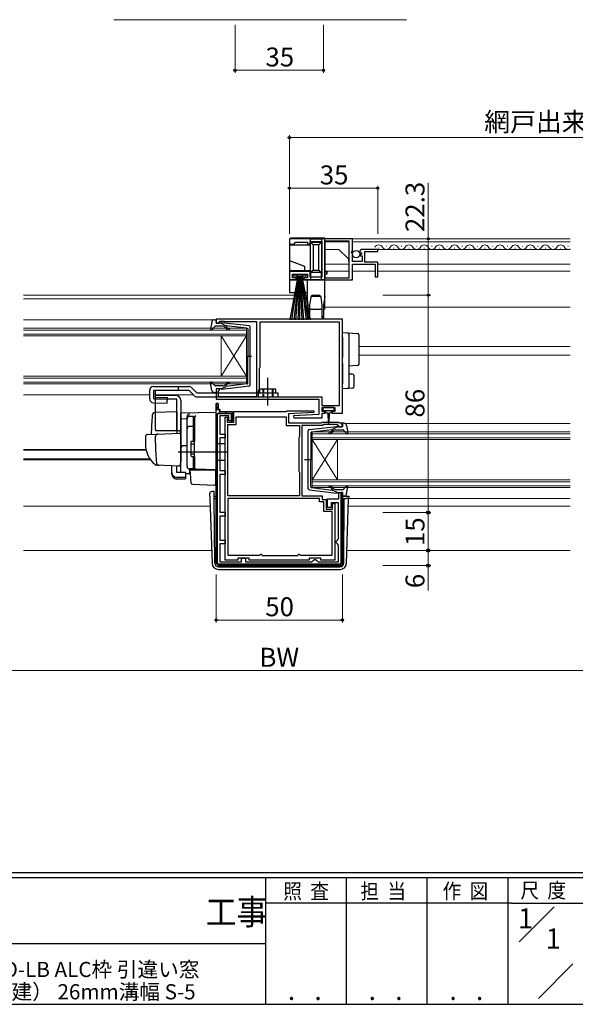
# Model space of a CAD drawing. Extents: x 0 to 1133, y 0 to 806.
# Drawn here: x 643 to 863, y 0 to 389 of the extents above; entities that cross this region are included whole.
import ezdxf
from ezdxf.enums import TextEntityAlignment as Align

# ---------------------------------------------------------------- set-up
doc = ezdxf.new("R2010")
doc.units = 0
doc.linetypes.add('YHIDDEN_1', pattern=[4, 3, -1])
doc.layers.add('USER1', color=3, linetype='CONTINUOUS')
doc.layers.add('YKK_ZWAK', color=7, linetype='CONTINUOUS')
for name, color, linetype, lineweight in [('YKK_11', 7, 'CONTINUOUS', 30), ('YKK_12', 2, 'CONTINUOUS', 13), ('YKK_13', 4, 'CONTINUOUS', 30), ('YKK_D', 6, 'CONTINUOUS', 13)]:
    doc.layers.add(name, color=color, linetype=linetype, lineweight=lineweight)
doc.styles.get("Standard").update_dxf_attribs({"font": 'ROMANS.SHX', "bigfont": 'EXTFONT.SHX'})
doc.styles.add('text-b', font='txt')
doc.styles.add('YKK_OSSTYLE1', font='romans.shx', dxfattribs={"width": 0.9, "bigfont": 'EXTFONT.SHX'})

# ---------------------------------------------------------------- blocks, each defined once
blk = doc.blocks.new('A201')
at = {"layer": 'YKK_ZWAK', "color": 254, "linetype": 'Continuous'}
for p, q in [((571, 35), (21, 35)), ((544, 34), (21, 34)), ((389, 34), (389, 9)), ((437, 34), (437, 9)), ((21, 9), (544, 9))]:
    blk.add_line(p, q, dxfattribs=at)
at = {"layer": 'YKK_ZWAK', "color": 131, "linetype": 'Continuous'}
for p, q in [((405, 34), (405, 9)), ((421, 34), (421, 9)), ((437.7, 29), (389, 29)), ((437.7, 29), (452, 29)), ((439.26, 21.33), (446.19, 28.25)), ((297, 21), (389, 21)), ((443.05, 10.18), (449.85, 16.98))]:
    blk.add_line(p, q, dxfattribs=at)
at = {"layer": 'YKK_ZWAK', "color": 131, "linetype": 'Continuous', "style": 'YKK_OSSTYLE1', "width": 0.9}
for s, height, p in [('照  査', 3, (392.56, 29.87)), ('担  当', 3, (407.82, 29.87)), ('作  図', 3, (424.09, 29.88)), ('尺  度', 3, (439.51, 30.04)), (' ． ．', 3.5, (392.18, 9.75)), (' ． ．', 3.5, (408.18, 9.75)), (' ． ．', 3.5, (424.18, 9.75))]:
    blk.add_text(s, height=height, dxfattribs=at).set_placement(p)
at = {"layer": 'YKK_ZWAK', "color": 254, "linetype": 'Continuous', "style": 'YKK_OSSTYLE1', "width": 0.9}
blk.add_text('工事', height=5, dxfattribs=at).set_placement((377.17, 24.75))

msp = doc.modelspace()

# ---------------------------------------------------------------- linework, layer by layer
at = {"layer": 'YKK_11', "linetype": 'ByBlock', "lineweight": -2, "ltscale": 0.5}
for p, q in [((774.5, 302.8), (749.5, 302.8)), ((749.5, 302.8), (749.5, 300.6)), ((749.5, 300.6), (751.2, 300.6)), ((751.2, 300.6), (751.5, 300.9)), ((751.5, 300.9), (752, 301.4)), ((752, 301.4), (756.7, 301.4)), ((756.7, 301.4), (756.7, 300.6)), ((756.7, 300.6), (757.7, 300.6)), ((757.7, 300.6), (757.7, 301.7)), ((757.7, 301.7), (762.3, 301.7)), ((762.3, 301.7), (762.3, 287.6)), ((773.2, 301.9), (763.5, 301.9)), ((763.5, 301.9), (763.5, 289.7)), ((773.2, 287.4), (773.2, 301.9)), ((774.5, 297.97), (774.5, 302.8)), ((774.05, 297.43), (774.5, 297.97)), ((774.2, 297.1), (774.05, 297.43)), ((774.5, 296.8), (774.2, 297.1)), ((774.5, 293.8), (774.5, 296.8)), ((777.3, 297.42), (777.55, 297.21)), ((777.55, 297.21), (777.87, 297.29)), ((778.14, 296.82), (777.58, 296.26)), ((777.58, 296.26), (777.68, 296)), ((777.68, 296), (778.3, 296)), ((777.87, 297.29), (778.14, 296.82)), ((778.3, 296), (778.3, 293.8)), ((784.5, 298.6), (778.6, 298.6)), ((779.4, 293.6), (779.4, 297.8)), ((779.4, 297.8), (784.5, 297.8)), ((784.5, 297.8), (784.5, 298.6)), ((778.3, 293.8), (774.5, 293.8)), ((774.5, 286.5), (774.5, 292.7)), ((774.5, 292.7), (783.5, 292.7)), ((784.5, 293.6), (779.4, 293.6)), ((783.5, 292.7), (783.5, 287.7)), ((784.5, 287.7), (784.5, 293.6)), ((757.7, 289.9), (749.5, 289.9)), ((749.5, 289.9), (749.5, 286.5)), ((750.7, 287.3), (750.7, 288.8)), ((750.7, 288.8), (756.7, 288.8)), ((756.7, 288.8), (756.7, 287.3)), ((757.7, 287.6), (757.7, 289.9)), ((763.5, 289.7), (764.3, 289.7)), ((764.3, 288.8), (763.5, 288.8)), ((763.5, 288.8), (763.5, 287.4)), ((764.3, 289.7), (764.3, 288.8)), ((749.5, 286.5), (752.2, 286.5)), ((752.2, 287.3), (750.7, 287.3)), ((752.2, 286.5), (752.2, 287.3)), ((756.7, 287.3), (755.2, 287.3)), ((755.2, 287.3), (755.2, 286.5)), ((755.2, 286.5), (774.5, 286.5)), ((762.3, 287.6), (757.7, 287.6)), ((763.5, 287.4), (773.2, 287.4)), ((783.5, 287.7), (784.5, 287.7)), ((770.5, 271), (720.5, 271)), ((720.5, 271), (720.5, 269.4)), ((720.5, 269.4), (721.9, 269.4)), ((721.9, 269.4), (721.9, 270.2)), ((721.9, 270.2), (723.47, 270.2)), ((723.47, 270.2), (723.63, 270.15)), ((723.63, 270.15), (723.8, 270.1)), ((723.8, 270.1), (736.5, 270.1)), ((736.5, 270.1), (736.5, 240.3)), ((769.3, 269.8), (737.8, 269.8)), ((737.8, 269.8), (737.8, 251.9)), ((769.3, 236.9), (769.3, 269.8)), ((770.5, 233.8), (770.5, 271)), ((737.7, 251.68), (737.6, 251.45)), ((737.6, 251.45), (737.6, 243.3)), ((737.8, 251.9), (737.7, 251.68)), ((721.9, 243.4), (720.5, 243.4)), ((720.5, 243.4), (720.5, 239.3)), ((721.4, 242.5), (721.6, 242.7)), ((721.4, 240.3), (721.4, 242.5)), ((721.6, 242.7), (721.9, 243)), ((721.9, 243), (721.9, 243.4)), ((737.6, 243.3), (737.2, 242.61)), ((737.2, 242.61), (737.2, 240.3)), ((720.5, 239.3), (761.2, 239.3)), ((720.5, 174.5), (720.5, 237.6)), ((720.5, 237.6), (721.3, 237.6)), ((721.3, 237.6), (721.3, 235.3)), ((736.5, 240.3), (721.4, 240.3)), ((737.2, 240.3), (762.4, 240.3)), ((761.2, 239.3), (761.2, 233.3)), ((762.4, 240.3), (762.4, 236.9)), ((721.3, 235.3), (722, 235.3)), ((722, 235.3), (722, 234.3)), ((722, 234.3), (727, 234.3)), ((727, 234.3), (727, 230.8)), ((727.5, 230.3), (727.5, 234.5)), ((727.5, 234.5), (748.4, 234.5)), ((748.4, 234.5), (748.7, 234.8)), ((748.7, 234.8), (759.19, 234.8)), ((759.21, 234.02), (749.2, 233.5)), ((759.19, 234.8), (759.21, 234.02)), ((762.4, 236.9), (769.3, 236.9)), ((762.5, 234.5), (762.5, 236)), ((762.5, 236), (767.5, 236)), ((763.5, 234.5), (762.5, 234.5)), ((762.5, 232), (762.5, 233.8)), ((762.5, 233.8), (763.5, 233.8)), ((763.5, 233.8), (763.5, 234.5)), ((767.5, 234.5), (766.5, 234.5)), ((766.5, 234.5), (766.5, 233.8)), ((766.5, 233.8), (770.5, 233.8)), ((767.5, 236), (767.5, 234.5)), ((725.6, 232.8), (722, 232.8)), ((722, 232.8), (722, 225.5)), ((724.1, 175.7), (724.1, 232.3)), ((724.1, 232.3), (725.1, 232.3)), ((725, 231.68), (724.9, 231.45)), ((724.9, 231.45), (724.9, 230.3)), ((724.9, 230.3), (727.5, 230.3)), ((725.1, 231.9), (725, 231.68)), ((725.1, 232.3), (725.1, 231.9)), ((725.6, 230.8), (725.6, 232.8)), ((727, 230.8), (725.6, 230.8)), ((728.5, 229.3), (728.5, 232.4)), ((728.5, 232.4), (748.2, 232.4)), ((748.2, 232.4), (748.2, 229)), ((749.2, 233.5), (749.2, 230)), ((749.2, 230), (762.2, 230)), ((761.2, 233.3), (751.19, 232.78)), ((751.19, 232.78), (751.21, 232)), ((751.21, 232), (762.5, 232)), ((762.2, 230), (762.5, 230.3)), ((762.5, 230.3), (769, 230.3)), ((769, 230.3), (769.3, 230)), ((769.3, 230), (770.5, 230)), ((770.5, 230), (770.5, 228.4)), ((725.2, 210.9), (725.2, 229.3)), ((725.2, 229.3), (728.5, 229.3)), ((748.2, 229), (753.5, 229)), ((753.5, 229), (753.5, 224.62)), ((762.61, 229), (754.5, 229)), ((754.5, 229), (754.5, 201.1)), ((762.91, 229.3), (762.61, 229)), ((768.58, 229.3), (762.91, 229.3)), ((769.01, 228.87), (768.58, 229.3)), ((769.1, 228.68), (769.01, 228.87)), ((769.4, 228.4), (769.1, 228.68)), ((770.5, 228.4), (769.4, 228.4)), ((722, 225.5), (724.1, 225.5)), ((724.1, 224), (722, 224)), ((722, 224), (722, 211.1)), ((724.1, 225.5), (724.1, 224)), ((753.35, 224.36), (753.2, 224.1)), ((753.2, 224.1), (753.2, 210.9)), ((753.5, 224.62), (753.35, 224.36)), ((722, 211.1), (724.1, 211.1)), ((724.1, 211.1), (724.1, 209.6)), ((725.1, 210.57), (725.15, 210.73)), ((725.1, 201.1), (725.1, 210.57)), ((725.15, 210.73), (725.2, 210.9)), ((753.2, 210.9), (753.35, 210.64)), ((753.35, 210.64), (753.5, 210.38)), ((753.5, 210.38), (753.5, 201.1)), ((724.1, 209.6), (722, 209.6)), ((722, 209.6), (722, 194.6)), ((753.5, 201.1), (725.1, 201.1)), ((761.5, 200.1), (725.1, 200.1)), ((725.1, 200.1), (725.1, 177.6)), ((754.5, 201.1), (762.5, 201.1)), ((761.5, 198.7), (761.5, 200.1)), ((763.1, 198.7), (761.5, 198.7)), ((762.5, 201.1), (762.5, 199.7)), ((762.5, 199.7), (764.1, 199.7)), ((763.1, 194.9), (763.1, 198.7)), ((764.1, 199.7), (764.1, 195.9)), ((764.6, 196.5), (764.6, 199.9)), ((764.6, 199.9), (769.1, 199.9)), ((769.1, 199.9), (769.1, 202.4)), ((769.1, 202.4), (770.5, 202.4)), ((770.5, 202.4), (770.5, 173.5)), ((766.5, 194.9), (763.1, 194.9)), ((764.1, 195.9), (766.6, 195.9)), ((766.1, 196.5), (764.6, 196.5)), ((769, 198.4), (766.1, 198.4)), ((766.1, 198.4), (766.1, 196.5)), ((766.5, 177.6), (766.5, 194.9)), ((766.6, 195.9), (766.6, 198.1)), ((766.6, 198.1), (767.5, 198.1)), ((767.5, 198.1), (767.5, 175.7)), ((769, 184.1), (769, 198.4)), ((722, 194.6), (724.1, 194.6)), ((724.1, 193.1), (722, 193.1)), ((722, 193.1), (722, 183.6)), ((724.1, 194.6), (724.1, 193.1)), ((722, 183.6), (724.1, 183.6)), ((724.1, 183.6), (724.1, 182.1)), ((768, 183.1), (768.5, 183.6)), ((768, 182.6), (768, 183.1)), ((768.5, 183.6), (769, 184.1)), ((724.1, 182.1), (722, 182.1)), ((722, 182.1), (722, 175)), ((768.5, 182.1), (768, 182.6)), ((769, 181.6), (768.5, 182.1)), ((769, 175), (769, 181.6)), ((729.1, 175.7), (724.1, 175.7)), ((725.1, 177.6), (737.68, 177.6)), ((733.6, 176.5), (729.1, 176.5)), ((729.1, 176.5), (729.1, 175.7)), ((730.6, 175), (730.6, 176.5)), ((730.6, 176.5), (732.1, 176.5)), ((732.1, 176.5), (732.1, 175)), ((733.6, 175.7), (733.6, 176.5)), ((757.4, 175.7), (733.6, 175.7)), ((737.68, 177.6), (737.97, 177.8)), ((737.97, 177.8), (738.25, 178)), ((738.25, 178), (738.35, 178)), ((738.35, 178), (738.64, 177.75)), ((738.64, 177.75), (738.94, 177.5)), ((738.94, 177.5), (752.66, 177.5)), ((752.66, 177.5), (752.95, 177.75)), ((752.95, 177.75), (753.25, 178)), ((753.25, 178), (753.35, 178)), ((753.35, 178), (753.63, 177.8)), ((753.63, 177.8), (753.91, 177.6)), ((753.91, 177.6), (766.5, 177.6)), ((761.9, 176.5), (757.4, 176.5)), ((757.4, 176.5), (757.4, 175.7)), ((758.4, 175), (758.9, 175.5)), ((758.9, 175.5), (759.4, 176)), ((759.4, 176), (759.9, 176)), ((759.9, 176), (760.4, 175.5)), ((760.4, 175.5), (760.9, 175)), ((761.9, 175.7), (761.9, 176.5)), ((767.5, 175.7), (761.9, 175.7)), ((721.5, 173.5), (720.5, 174.5)), ((770.5, 173.5), (721.5, 173.5)), ((722, 175), (730.6, 175)), ((732.1, 175), (758.4, 175)), ((760.9, 175), (769, 175))]:
    msp.add_line(p, q, dxfattribs=at)
at = {"layer": 'YKK_11', "linetype": 'ByBlock', "lineweight": 30, "ltscale": 0.5}
for p, q in [((721.3, 237.6), (720.5, 237.6)), ((720.5, 237.6), (720.5, 235.3)), ((721.3, 235.3), (721.3, 237.6)), ((721.3, 235.3), (720.5, 235.3)), ((720.5, 235.3), (721.3, 235.3)), ((721.1, 174.1), (721.1, 233.7)), ((721.1, 233.7), (726.4, 233.7)), ((722, 235.3), (721.3, 235.3)), ((722, 234.3), (722, 235.3)), ((727, 234.3), (722, 234.3)), ((726.4, 233.7), (726.4, 230.8)), ((727, 230.8), (727, 234.3)), ((726.4, 230.8), (727, 230.8)), ((770.5, 202.4), (769.9, 202.4)), ((769.9, 202.4), (769.9, 174.1)), ((770.5, 173.5), (770.5, 202.4)), ((720.5, 174.5), (721.5, 173.5)), ((769.9, 174.1), (721.1, 174.1)), ((721.5, 173.5), (770.5, 173.5))]:
    msp.add_line(p, q, dxfattribs=at)
at = {"layer": 'YKK_11', "linetype": 'Continuous', "lineweight": 13}
for p, q in [((720.5, 235.73), (721.3, 236.53)), ((721.3, 233.7), (722.04, 234.44)), ((724.13, 233.7), (724.73, 234.3)), ((726.4, 233.14), (727, 233.74)), ((720.5, 232.9), (721.1, 233.5)), ((720.5, 230.07), (721.1, 230.67)), ((720.5, 227.24), (721.1, 227.84)), ((720.5, 224.41), (721.1, 225.01)), ((720.5, 221.58), (721.1, 222.18)), ((720.5, 218.75), (721.1, 219.35)), ((720.5, 215.93), (721.1, 216.53)), ((720.5, 213.1), (721.1, 213.7)), ((720.5, 210.27), (721.1, 210.87)), ((720.5, 207.44), (721.1, 208.04)), ((720.5, 204.61), (721.1, 205.21)), ((720.5, 201.78), (721.1, 202.38)), ((720.5, 198.96), (721.1, 199.56)), ((769.9, 200.27), (770.5, 200.87)), ((720.5, 196.13), (721.1, 196.73)), ((769.9, 197.44), (770.5, 198.04)), ((769.9, 194.62), (770.5, 195.22)), ((720.5, 193.3), (721.1, 193.9)), ((720.5, 190.47), (721.1, 191.07)), ((769.9, 191.79), (770.5, 192.39)), ((720.5, 187.64), (721.1, 188.24)), ((769.9, 188.96), (770.5, 189.56)), ((720.5, 184.81), (721.1, 185.41)), ((769.9, 186.13), (770.5, 186.73)), ((769.9, 183.3), (770.5, 183.9)), ((720.5, 181.99), (721.1, 182.59)), ((720.5, 179.16), (721.1, 179.76)), ((769.9, 180.47), (770.5, 181.07)), ((720.5, 176.33), (721.1, 176.93)), ((769.9, 177.65), (770.5, 178.25)), ((769.9, 174.82), (770.5, 175.42)), ((720.79, 173.79), (721.22, 174.22)), ((723.33, 173.5), (723.93, 174.1)), ((726.16, 173.5), (726.76, 174.1)), ((728.98, 173.5), (729.58, 174.1)), ((731.81, 173.5), (732.41, 174.1)), ((734.64, 173.5), (735.24, 174.1)), ((737.47, 173.5), (738.07, 174.1)), ((740.3, 173.5), (740.9, 174.1)), ((743.13, 173.5), (743.73, 174.1)), ((745.95, 173.5), (746.55, 174.1)), ((748.78, 173.5), (749.38, 174.1)), ((751.61, 173.5), (752.21, 174.1)), ((754.44, 173.5), (755.04, 174.1)), ((757.27, 173.5), (757.87, 174.1)), ((760.1, 173.5), (760.7, 174.1)), ((762.92, 173.5), (763.52, 174.1)), ((765.75, 173.5), (766.35, 174.1)), ((768.58, 173.5), (769.18, 174.1))]:
    msp.add_line(p, q, dxfattribs=at)
at = {"layer": 'YKK_11', "linetype": 'ByBlock', "lineweight": -2, "ltscale": 0.5}
msp.add_arc((778.6, 297.3), 1.3, 90, 174.7841, dxfattribs=at)
at = {"layer": 'YKK_12'}
for p, q in [((680.03, 389.45), (795.85, 389.45)), ((860.75, 302.8), (763.5, 302.8)), ((763.5, 301.61), (763.5, 289.97)), ((773.2, 301.6), (763.5, 301.6)), ((860.75, 301.6), (774.5, 301.6)), ((769.1, 298.6), (763.5, 298.6)), ((772.9, 294.8), (769.1, 298.6)), ((860.75, 298.6), (784.1, 298.6)), ((785, 299.1), (784.8, 299.1)), ((788, 299.86), (787.8, 299.86)), ((791, 299.1), (790.8, 299.1)), ((794, 299.86), (793.8, 299.86)), ((797, 299.1), (796.8, 299.1)), ((800, 299.86), (799.8, 299.86)), ((803, 299.1), (802.8, 299.1)), ((806, 299.86), (805.8, 299.86)), ((809, 299.1), (808.8, 299.1)), ((812, 299.86), (811.8, 299.86)), ((815, 299.1), (814.8, 299.1)), ((818, 299.86), (817.8, 299.86)), ((821, 299.1), (820.8, 299.1)), ((824, 299.86), (823.8, 299.86)), ((827, 299.1), (826.8, 299.1)), ((830, 299.86), (829.8, 299.86)), ((833, 299.1), (832.8, 299.1)), ((836, 299.86), (835.8, 299.86)), ((839, 299.1), (838.8, 299.1)), ((842, 299.86), (841.8, 299.86)), ((845, 299.1), (844.8, 299.1)), ((848, 299.86), (847.8, 299.86)), ((851, 299.1), (850.8, 299.1)), ((854, 299.86), (853.8, 299.86)), ((857, 299.1), (856.8, 299.1)), ((860, 299.86), (859.8, 299.86)), ((773.2, 292.7), (763.5, 292.7)), ((772.9, 293.8), (772.9, 294.8)), ((772.9, 293.8), (773.2, 293.8)), ((783.4, 292.7), (774.8, 292.7)), ((860.75, 292.7), (784.5, 292.7)), ((773.2, 290), (763.5, 290)), ((763.5, 288.8), (763.5, 285.17)), ((783.5, 290), (774.5, 290)), ((860.75, 290), (784.5, 290)), ((644.25, 280.5), (756.5, 280.5)), ((644.25, 279.1), (756.5, 279.1)), ((763.5, 275.8), (860.75, 275.8)), ((644.25, 270.7), (719.39, 270.7)), ((644.25, 267.4), (732.5, 267.4)), ((732.5, 266.7), (644.25, 266.7)), ((644.25, 265.1), (732.5, 265.1)), ((732.5, 267.4), (732.5, 264.4)), ((732.5, 264.4), (644.25, 264.4)), ((722.5, 264.4), (722.5, 248.4)), ((732.5, 264.4), (722.5, 248.4)), ((732.5, 248.4), (722.5, 264.4)), ((732.5, 264.4), (732.5, 248.4)), ((777, 260.2), (860.75, 260.2)), ((777, 256.8), (860.75, 256.8)), ((644.25, 248.4), (732.5, 248.4)), ((732.5, 247.7), (644.25, 247.7)), ((644.25, 246.1), (732.5, 246.1)), ((732.5, 245.4), (644.25, 245.4)), ((732.5, 248.4), (732.5, 245.4)), ((694.2, 241.1), (644.25, 241.1)), ((696.54, 241.1), (711.5, 241.1)), ((758.5, 226.4), (860.75, 226.4)), ((758.5, 223.4), (758.5, 226.4)), ((771.69, 229.7), (860.75, 229.7)), ((860.75, 225.7), (758.5, 225.7)), ((758.5, 224.1), (860.75, 224.1)), ((860.75, 223.4), (758.5, 223.4)), ((758.5, 223.4), (758.5, 207.4)), ((758.5, 223.4), (768.5, 207.4)), ((758.5, 207.4), (768.5, 223.4)), ((768.5, 223.4), (768.5, 207.4)), ((692.76, 219.41), (644.2, 219.41)), ((692.81, 219.2), (644.25, 219.2)), ((694.27, 215.8), (644.25, 215.8)), ((694.55, 215.4), (644.25, 215.4)), ((758.5, 207.4), (860.75, 207.4)), ((758.5, 204.4), (758.5, 207.4)), ((860.75, 206.7), (758.5, 206.7)), ((758.5, 205.1), (860.75, 205.1)), ((860.75, 204.4), (758.5, 204.4)), ((772.98, 200.1), (860.75, 200.1)), ((644.25, 197), (718.13, 197)), ((772.87, 197), (860.75, 197)), ((644.25, 179.5), (718.74, 179.5)), ((772.26, 179.5), (860.75, 179.5))]:
    msp.add_line(p, q, dxfattribs=at)
for centre, start, end in [((784.9, 298.64), 29.2025, 150.7975), ((790.9, 298.64), 29.2025, 150.7975), ((796.9, 298.64), 29.2025, 150.7975), ((802.9, 298.64), 29.2025, 150.7975), ((808.9, 298.64), 29.2025, 150.7975), ((814.9, 298.64), 29.2025, 150.7975), ((820.9, 298.64), 29.2025, 150.7975), ((826.9, 298.64), 29.2025, 150.7975), ((832.9, 298.64), 29.2025, 150.7975), ((838.9, 298.64), 29.2025, 150.7975), ((844.9, 298.64), 29.2025, 150.7975), ((850.9, 298.64), 29.2025, 150.7975), ((856.9, 298.64), 29.2025, 150.7975), ((787.9, 300.32), 209.2025, 330.7975), ((793.9, 300.32), 209.2025, 330.7975), ((799.9, 300.32), 209.2025, 330.7975), ((805.9, 300.32), 209.2025, 330.7975), ((811.9, 300.32), 209.2025, 330.7975), ((817.9, 300.32), 209.2025, 330.7975), ((823.9, 300.32), 209.2025, 330.7975), ((829.9, 300.32), 209.2025, 330.7975), ((835.9, 300.32), 209.2025, 330.7975), ((841.9, 300.32), 209.2025, 330.7975), ((847.9, 300.32), 209.2025, 330.7975), ((853.9, 300.32), 209.2025, 330.7975), ((859.9, 300.32), 209.2025, 299.6592)]:
    msp.add_arc(centre, 1.72, start, end, dxfattribs=at)
at = {"layer": 'YKK_13'}
for p, q in [((749.5, 302.1), (749.5, 300.3)), ((757.9, 300.3), (749.5, 300.3)), ((749.5, 300.3), (749.5, 294.9)), ((763.5, 303.1), (750.5, 303.1)), ((762.2, 302.7), (757.9, 302.7)), ((757.9, 301.4), (757.9, 302.7)), ((757.9, 301.4), (762.2, 301.4)), ((757.9, 301.4), (758.9, 300.4)), ((757.9, 289.4), (757.9, 301.4)), ((758.9, 300.4), (758.9, 290.4)), ((761.2, 300.4), (758.9, 300.4)), ((762.2, 301.4), (761.2, 300.4)), ((761.2, 290.4), (761.2, 300.4)), ((762.2, 302.7), (762.2, 301.4)), ((762.2, 301.4), (762.2, 289.4)), ((763.5, 286.5), (763.5, 303.1)), ((749.5, 294.9), (749.5, 289.2)), ((750.16, 293.96), (755.5, 292.02)), ((749.5, 289.2), (749.5, 286.5)), ((750.5, 290.2), (755.5, 290.2)), ((751.2, 287.95), (751.2, 288.8)), ((751.2, 288.8), (756.2, 288.8)), ((752.5, 288.7), (752.5, 286.5)), ((754.9, 288.7), (752.5, 288.7)), ((754.9, 286.5), (754.9, 288.7)), ((755.5, 292.02), (755.5, 290.2)), ((755.5, 290.2), (757.9, 290.2)), ((756.2, 288.8), (756.2, 287.95)), ((758.9, 290.4), (757.9, 289.4)), ((762.2, 289.4), (757.9, 289.4)), ((757.9, 289.4), (757.9, 286.5)), ((758.9, 290.4), (761.2, 290.4)), ((761.2, 290.4), (762.2, 289.4)), ((762.2, 286.5), (762.2, 289.4)), ((749.5, 286.5), (749.5, 281.5)), ((752.5, 286.5), (749.5, 286.5)), ((752.9, 287.95), (749.7, 270.8)), ((750.5, 270.8), (753.1, 287.95)), ((756.2, 287.95), (751.2, 287.95)), ((753.3, 287.95), (751.3, 270.8)), ((752.1, 270.8), (753.5, 287.95)), ((753.7, 287.95), (752.9, 270.8)), ((753.7, 287.95), (754.5, 270.8)), ((753.7, 270.8), (753.7, 287.95)), ((755.3, 270.8), (753.9, 287.95)), ((754.1, 287.95), (756.1, 270.8)), ((756.9, 270.8), (754.3, 287.95)), ((754.5, 287.95), (757.7, 270.8)), ((756.5, 286.5), (754.9, 286.5)), ((756.5, 286.5), (756.5, 280)), ((763.5, 286.5), (756.5, 286.5)), ((763.5, 280), (763.5, 286.5)), ((749.5, 281.5), (756.5, 281.5)), ((758.57, 280.5), (758.43, 280)), ((758.57, 280.5), (761.42, 280.5)), ((761.56, 280), (761.42, 280.5)), ((757, 276.5), (756.5, 280)), ((756.5, 280), (756.5, 275)), ((757.96, 279.7), (757.5, 276.5)), ((761.56, 280), (758.43, 280)), ((762.5, 276.5), (762.04, 279.7)), ((763.5, 280), (763, 276.5)), ((763.5, 275), (763.5, 280)), ((757, 272), (757, 276.5)), ((757.5, 276.5), (757.5, 272)), ((758, 275), (762, 275)), ((762.5, 272), (762.5, 276.5)), ((763, 276.5), (763, 272)), ((757, 271.5), (757, 272)), ((757, 272), (757.5, 272)), ((757.5, 271.5), (757, 271.5)), ((757.5, 272), (757.5, 271.5)), ((762.5, 271.5), (762.5, 272)), ((762.5, 272), (763, 272)), ((763, 271.5), (762.5, 271.5)), ((763, 272), (763, 271.5)), ((770.5, 265.7), (772.53, 265.58)), ((770.5, 263.7), (770.5, 265.7)), ((772.53, 265.58), (776.53, 265.33)), ((773, 265.08), (773, 263.58)), ((777, 264.83), (777, 263.33)), ((770.5, 263.7), (770.5, 258.35)), ((773, 263.58), (773, 258.35)), ((777, 263.33), (777, 254.61)), ((770.5, 258.35), (770.5, 255.88)), ((773, 258.35), (773, 255.59)), ((770.5, 253.42), (770.5, 245.4)), ((773, 253.39), (773, 245.52)), ((777, 254.61), (777, 253.12)), ((776.53, 252.62), (773, 252.4)), ((773, 249.4), (774.53, 249.31)), ((741, 236.87), (741, 247.81)), ((770.5, 243.4), (770.5, 245.4)), ((773, 245.52), (773, 244.02)), ((775, 248.81), (775, 244.15)), ((694.2, 239.46), (694.2, 242.9)), ((695.82, 239.45), (695.82, 242.9)), ((696.54, 240.2), (696.54, 242.9)), ((705.5, 244.4), (705.5, 242.9)), ((709.7, 242.9), (711.86, 240.74)), ((710.76, 243.96), (712.92, 241.8)), ((743, 241.8), (743, 240.3)), ((772.53, 243.52), (770.5, 243.4)), ((774.53, 243.65), (772.53, 243.52)), ((695.66, 237.96), (701.14, 237.8)), ((695.82, 239.45), (701.18, 239.3)), ((696.54, 240.2), (701.2, 240.07)), ((701.14, 237.8), (701.2, 240.07)), ((712.92, 240.3), (745, 240.3)), ((705, 234.34), (696.17, 234.03)), ((705, 234.34), (705, 225.84)), ((720.5, 234.09), (706.5, 233.85)), ((706.5, 231.62), (706.5, 233.85)), ((720.5, 229.3), (720.5, 234.09)), ((762.7, 235.7), (762.7, 235.2)), ((767, 236), (763, 236)), ((763, 234.9), (767, 234.9)), ((763.75, 234.9), (763.75, 234.3)), ((764.15, 233.9), (764.75, 233.9)), ((764.75, 233.9), (764.85, 229.95)), ((765.25, 233.9), (765.15, 229.95)), ((765.25, 233.9), (765.85, 233.9)), ((766.25, 234.3), (766.25, 234.9)), ((767.3, 235.2), (767.3, 235.7)), ((706.5, 233.39), (706.5, 233.4)), ((706.5, 233.19), (706.5, 233.39)), ((706.5, 231.62), (709, 231.65)), ((706.5, 220.44), (706.5, 231.62)), ((709, 231.72), (709, 232.51)), ((709, 212.76), (709, 231.72)), ((712, 232.24), (712, 232.28)), ((712, 228.6), (712, 232.24)), ((712, 230.93), (712, 230.47)), ((705.5, 226.89), (696.63, 226.89)), ((712, 228.12), (712, 228.6)), ((712, 212.67), (712, 228.12)), ((720.5, 229.3), (720.5, 228.33)), ((720.5, 212.39), (720.5, 228.33)), ((692.5, 224.44), (692.5, 221.89)), ((693.46, 225.44), (697.25, 225.57)), ((696.5, 221.89), (696.5, 224.59)), ((697.25, 225.57), (705.98, 225.87)), ((706.5, 225.37), (706.5, 214.89)), ((706.5, 221.59), (706.5, 222.19)), ((712, 222.89), (712, 223.39)), ((725, 218.39), (705.5, 218.39)), ((706.5, 220.59), (706.5, 221.19)), ((709, 220.89), (706.5, 220.85)), ((706.5, 217.1), (706.5, 220.85)), ((706.5, 220.08), (706.5, 220.44)), ((706.5, 219.11), (706.5, 220.08)), ((706.5, 219.07), (706.5, 219.11)), ((706.5, 217.59), (706.5, 218.19)), ((724, 221.69), (720.5, 221.75)), ((724, 221.69), (724, 215.09)), ((706.46, 214.64), (706.27, 213.34)), ((706.5, 214.89), (706.46, 214.64)), ((706.5, 216.59), (706.5, 217.19)), ((706.5, 216.59), (706.5, 217.19)), ((706.5, 216.59), (706.5, 217.19)), ((706.5, 216.27), (706.5, 217.1)), ((706.5, 216.59), (706.5, 214.89)), ((706.5, 216.59), (706.5, 214.89)), ((706.5, 210.53), (706.5, 216.27)), ((712, 216.19), (712, 216.69)), ((724, 215.09), (720.5, 215.03)), ((697.76, 213.2), (696.91, 213.23)), ((705.75, 212.92), (696.93, 213.23)), ((703, 210.38), (703, 213.01)), ((703, 209.72), (703, 210.38)), ((705, 210.38), (705, 212.94)), ((708.4, 210.38), (705, 210.38)), ((708.4, 210.38), (708.4, 208.44)), ((712.48, 211.67), (709.96, 211.76)), ((709.96, 211.76), (709.96, 209.98)), ((710.47, 208.24), (710.2, 211.39)), ((710.2, 211.39), (710.23, 211.39)), ((710.23, 211.39), (720.2, 211.39)), ((712, 212.17), (712, 212.67)), ((720.5, 211.39), (712.48, 211.67)), ((719.5, 211.43), (720.5, 211.39)), ((720.2, 211.39), (720.2, 208.05)), ((720.5, 212.39), (720.5, 211.39)), ((705, 208.44), (708.4, 208.44)), ((705, 207.78), (708.4, 207.78)), ((708.4, 210), (709.96, 209.98)), ((708.4, 208.44), (708.4, 207.78)), ((710.51, 207.78), (710.47, 208.24)), ((710.66, 206.16), (710.51, 207.78)), ((720.2, 208.05), (720.2, 207.41)), ((720.2, 207.41), (720.2, 205.7)), ((711.14, 205.71), (719.89, 205.4)), ((719.02, 202.97), (719.74, 202.97)), ((719.02, 202.97), (719.74, 202.97)), ((719.02, 202.97), (719.02, 202.97)), ((719.75, 202.1), (719.74, 202.97)), ((717.99, 200.97), (718.02, 202.01)), ((717.99, 200.97), (718.02, 200.1)), ((718.02, 200.1), (718.91, 174.41)), ((719.75, 201.62), (719.75, 202.1)), ((719.76, 200.1), (719.75, 201.62)), ((719.75, 201), (720.5, 201)), ((719.99, 174.49), (719.76, 200.1)), ((719.76, 200.1), (720.5, 200.1)), ((770.5, 201), (772.51, 201)), ((770.5, 200.1), (771.24, 200.1)), ((771.01, 174.49), (771.24, 200.1)), ((771.24, 200.1), (771.98, 200.1)), ((772.98, 200.1), (771.98, 200.1)), ((772.08, 174.41), (772.98, 200.1)), ((773.01, 200.97), (772.98, 200.1)), ((721.49, 173), (721.41, 173)), ((721.41, 172), (769.58, 172)), ((721.49, 173), (769.51, 173)), ((769.58, 173), (769.51, 173))]:
    msp.add_line(p, q, dxfattribs=at)
at = {"layer": 'YKK_13', "ltscale": 0.5}
for p, q in [((718.85, 269.98), (718.3, 267.05)), ((719.83, 270.8), (720.4, 270.8)), ((720.51, 269.78), (720.69, 270.42)), ((722.5, 269.4), (720.8, 269.4)), ((722.5, 269.4), (724.5, 268.39)), ((733.55, 268.35), (722.81, 269.6)), ((720.01, 268.1), (718.82, 266.8)), ((723.23, 268.2), (720.23, 268.2)), ((724.42, 267.34), (724, 267.84)), ((724.48, 268.04), (724.81, 267.66)), ((732.73, 267.43), (724.5, 268.39)), ((733, 267.13), (733, 256.4)), ((734, 244.95), (734, 267.85)), ((732.42, 256.4), (734.55, 256.4)), ((733, 245.67), (733, 256.4)), ((718.85, 242.82), (718.3, 245.75)), ((720.01, 244.7), (718.82, 246)), ((724.42, 245.46), (724, 244.96)), ((732.73, 245.37), (724.5, 244.41)), ((694.2, 239.46), (694.2, 242.9)), ((695.7, 244.4), (709.7, 244.4)), ((695.82, 242.9), (709.7, 242.9)), ((712.92, 241.8), (745, 241.8)), ((719.83, 242), (720.4, 242)), ((723.23, 244.6), (720.23, 244.6)), ((720.51, 243.02), (720.69, 242.38)), ((722.5, 243.4), (720.8, 243.4)), ((722.5, 243.4), (724.5, 244.41)), ((733.55, 244.45), (722.81, 243.2)), ((724.48, 244.76), (724.81, 245.14)), ((744.2, 243.3), (737.8, 243.3)), ((737.8, 241.8), (737.8, 243.3)), ((741, 239.39), (741, 244.95)), ((744.2, 241.8), (744.2, 243.3)), ((745, 241.8), (745, 240.3)), ((696.5, 227.39), (696.5, 240.89)), ((696.5, 240.89), (704.5, 240.89)), ((705, 239.39), (696.5, 239.39)), ((705, 226.89), (705, 239.39)), ((706.5, 238.89), (706.5, 214.59)), ((709, 212.74), (709, 231.62)), ((710, 232.62), (711.5, 232.62)), ((711.5, 222.74), (711.5, 232.64)), ((711.5, 232.12), (712, 232.12)), ((712, 232.12), (712, 222.74)), ((771.16, 229.8), (770.6, 229.8)), ((710, 228.68), (711.5, 228.68)), ((711.5, 228.16), (712, 228.16)), ((757, 203.95), (757, 226.85)), ((757.44, 227.35), (768.18, 228.6)), ((758, 226.13), (758, 215.4)), ((758.26, 226.43), (766.5, 227.39)), ((766.51, 227.04), (766.19, 226.66)), ((768.5, 228.4), (766.5, 227.39)), ((766.57, 226.34), (767, 226.84)), ((767.76, 227.2), (770.76, 227.2)), ((768.5, 228.4), (770.2, 228.4)), ((770.48, 228.78), (770.31, 229.42)), ((770.98, 227.1), (772.17, 225.8)), ((772.15, 228.98), (772.69, 226.05)), ((710.5, 222.44), (710.5, 217.04)), ((710.8, 222.74), (712, 222.74)), ((710.5, 221.74), (712, 221.74)), ((710.5, 217.74), (712, 217.74)), ((710.8, 216.74), (712, 216.74)), ((711.5, 211.74), (711.5, 216.74)), ((712, 216.74), (712, 212.24)), ((758.57, 215.4), (755.44, 215.4)), ((758, 204.67), (758, 215.4)), ((711.5, 211.74), (710, 211.74)), ((711.5, 212.24), (712, 212.24)), ((757.44, 203.45), (768.18, 202.2)), ((758.26, 204.37), (766.5, 203.41)), ((766.51, 203.76), (766.19, 204.14)), ((768.5, 202.4), (766.5, 203.41)), ((766.57, 204.46), (767, 203.96)), ((767.76, 203.6), (770.76, 203.6)), ((770.98, 203.7), (772.17, 205)), ((772.15, 201.82), (772.69, 204.75)), ((768.5, 202.4), (770.2, 202.4)), ((770.48, 202.02), (770.31, 201.38)), ((771.16, 201), (770.6, 201))]:
    msp.add_line(p, q, dxfattribs=at)
at = {"layer": 'YKK_13', "linetype": 'YHIDDEN_1', "ltscale": 0.5}
for p, q in [((739, 243.3), (739, 240.3)), ((739.3, 243.3), (739.3, 240.3)), ((742.7, 243.3), (742.7, 240.3)), ((743, 243.3), (743, 241.8))]:
    msp.add_line(p, q, dxfattribs=at)
at = {"layer": 'YKK_13'}
msp.add_circle((775.99, 296.7), 1.45, dxfattribs=at)
for centre, radius, start, end in [((750.5, 302.1), 1, 90, 180), ((750.5, 294.9), 1, 180, 250), ((750.5, 289.2), 1, 90, 180), ((759.39, 279.23), 1.51, 122.6196, 161.6201), ((760.61, 279.23), 1.51, 18.3799, 57.3804), ((758.43, 279.5), 0.5, 90, 171.8699), ((761.56, 279.5), 0.5, 8.1301, 90), ((756.5, 274.5), 0.5, 0, 90), ((758, 274.5), 0.5, 90, 180), ((762, 274.5), 0.5, 0, 90), ((763.5, 274.5), 0.5, 90, 180), ((772.5, 265.08), 0.5, 0, 86.5), ((776.5, 264.83), 0.5, 0, 86.5), ((774.5, 248.81), 0.5, 0, 86.5), ((776.5, 253.12), 0.5, 273.5, 0), ((772.5, 244.02), 0.5, 273.5, 0), ((774.5, 244.15), 0.5, 273.5, 0), ((695.7, 239.46), 1.5, 180, 268.3634), ((712.92, 241.8), 1.5, 225, 270), ((696.21, 233.03), 1, 92, 175.1492), ((763, 235.7), 0.3, 90, 180), ((763, 235.2), 0.3, 180, 270), ((764.15, 234.3), 0.4, 180, 270), ((765.85, 234.3), 0.4, 270, 359.9978), ((767, 235.7), 0.3, 0, 90), ((767, 235.2), 0.3, 270, 0), ((809.8, 223.39), 115, 175.1492, 178.9576), ((710, 232.51), 1, 128.5722, 180), ((710, 231.72), 0.998, 91.8752, 180.0176), ((710.01, 232.5), 1.01, 92.3929, 128.6594), ((712.57, 232.23), 0.569, 98.6541, 174.8787), ((765, 229.95), 0.15, 181.5265, 358.4731), ((705.5, 225.89), 1, 0, 90), ((693.5, 224.44), 1, 92, 180), ((697.5, 224.59), 1, 92, 180), ((706, 225.37), 0.5, 0, 92), ((703.5, 221.79), 11, 179.4814, 229.1719), ((777.5, 221.9), 81, 180.0086, 185.5306), ((701.51, 214.96), 7.72, 44.7071, 49.6811), ((696.96, 214.23), 1, 229.1719, 268), ((697.87, 214.19), 1, 185.5306, 268), ((705.77, 213.42), 0.5, 268, 351.4692), ((707, 210.53), 0.5, 180, 196.5703), ((710, 212.76), 1, 180, 268), ((712.5, 212.17), 0.5, 180, 268), ((711.15, 206.21), 0.5, 185, 268.027), ((719.9, 205.7), 0.3, 268, 0), ((721.41, 174.5), 2.5, 182, 270), ((721.49, 174.5), 1.5, 180.5, 270), ((769.51, 174.5), 1.5, 270, 359.5), ((769.58, 174.5), 2.5, 270, 358)]:
    msp.add_arc(centre, radius, start, end, dxfattribs=at)
at = {"layer": 'YKK_13', "ltscale": 0.5}
for centre, radius, start, end in [((719.83, 269.8), 1, 90, 169.4879), ((720.4, 270.5), 0.3, 344.4346, 90), ((720.8, 269.7), 0.3, 164.4346, 270), ((722.78, 269.3), 0.3, 83.3791, 160.5288), ((718.6, 267), 0.3, 169.4879, 317.6447), ((720.23, 267.9), 0.3, 90, 137.6447), ((723.23, 267.2), 1, 40, 90), ((725.57, 268.3), 1.5, 220, 270), ((724.64, 268.17), 0.2, 83.3791, 220), ((725.57, 268.3), 1, 220, 270), ((725.57, 267.05), 0.25, 270, 90), ((732.7, 267.13), 0.3, 0, 83.3791), ((733.5, 267.85), 0.5, 0, 83.3791), ((718.6, 245.8), 0.3, 42.3553, 190.5121), ((725.57, 244.5), 1.5, 90, 140), ((725.57, 244.5), 1, 90, 140), ((725.57, 245.75), 0.25, 270, 90), ((732.7, 245.67), 0.3, 276.6209, 0), ((695.7, 242.9), 1.5, 90, 180), ((709.7, 242.9), 1.5, 45, 90), ((719.83, 243), 1, 190.5121, 270), ((720.23, 244.9), 0.3, 222.3553, 270), ((720.4, 242.3), 0.3, 270, 15.5654), ((720.8, 243.1), 0.3, 90, 195.5654), ((722.78, 243.5), 0.3, 199.4712, 276.6209), ((723.23, 245.6), 1, 270, 320), ((724.64, 244.63), 0.2, 140, 276.6209), ((733.5, 244.95), 0.5, 276.6209, 0), ((704.5, 238.89), 2, 0, 90), ((710, 231.62), 1, 90, 180), ((770.6, 229.5), 0.3, 90, 195.5654), ((771.16, 228.8), 1, 10.5121, 90), ((697.5, 227.39), 1, 180, 210), ((710, 227.68), 1, 90, 180), ((757.5, 226.85), 0.5, 96.6209, 180), ((758.3, 226.13), 0.3, 96.6209, 180), ((765.42, 226.05), 0.25, 90, 270), ((765.42, 227.3), 1, 270, 320), ((765.42, 227.3), 1.5, 270, 320), ((766.36, 227.17), 0.2, 320, 96.6209), ((767.76, 226.2), 1, 90, 140), ((768.21, 228.3), 0.3, 19.4712, 96.6209), ((770.2, 228.7), 0.3, 270, 15.5654), ((770.76, 226.9), 0.3, 42.3553, 90), ((772.4, 226), 0.3, 222.3553, 10.5121), ((710.8, 222.44), 0.3, 90, 180), ((710.8, 217.04), 0.3, 180, 270), ((710, 212.74), 1, 180, 270), ((757.5, 203.95), 0.5, 180, 263.3791), ((758.3, 204.67), 0.3, 180, 263.3791), ((765.42, 204.75), 0.25, 90, 270), ((765.42, 203.5), 1.5, 40, 90), ((765.42, 203.5), 1, 40, 90), ((766.36, 203.63), 0.2, 263.3791, 40), ((767.76, 204.6), 1, 220, 270), ((770.76, 203.9), 0.3, 270, 317.6447), ((772.4, 204.8), 0.3, 349.4879, 137.6447), ((768.21, 202.5), 0.3, 263.3791, 340.5288), ((770.2, 202.1), 0.3, 344.4346, 90), ((770.6, 201.3), 0.3, 164.4346, 270), ((771.16, 202), 1, 270, 349.4879)]:
    msp.add_arc(centre, radius, start, end, dxfattribs=at)
at = {"layer": 'YKK_13'}
for centre in [(705, 210.38), (705, 209.72)]:
    msp.add_ellipse(centre, major_axis=(2, 0), ratio=0.971846, start_param=3.141593, end_param=4.712389, dxfattribs=at)
at = {"layer": 'YKK_13', "extrusion": (0, 0, -1)}
for centre, major_axis, ratio, start_param, end_param in [((719.02, 201.97), (-1, -0.017), 0.999086, 0.05247, 1.588216), ((772.51, 200.97), (-0.5, 0), 0.052503, 1.573856, 3.143435)]:
    msp.add_ellipse(centre, major_axis=major_axis, ratio=ratio, start_param=start_param, end_param=end_param, dxfattribs=at)
at = {"layer": 'YKK_13'}
for points in [[(770.5, 253.42), (770.5, 253.85), (770.5, 254.28), (770.5, 254.9), (770.5, 255.1), (770.5, 255.5), (770.5, 255.7), (770.5, 255.88)], [(773, 255.59), (773, 255.26), (773, 254.9), (773, 254.35), (773, 254.16), (773, 253.77), (773, 253.58), (773, 253.39)]]:
    msp.add_open_spline(points, degree=3, knots=[0, 0, 0, 0, 0.5, 0.5, 0.75, 0.75, 1, 1, 1, 1], dxfattribs=at)
at = {"layer": 'YKK_D'}
for p, q in [((728, 387.45), (728, 368.45)), ((763, 387.45), (763, 368.45)), ((728, 369.45), (763, 369.45)), ((749.5, 304.8), (749.5, 343.8)), ((749.5, 342.8), (975, 342.8)), ((749.5, 304.8), (749.5, 323.8)), ((784.5, 304.8), (784.5, 323.8)), ((804.5, 302.8), (804.5, 324.97)), ((749.5, 322.8), (784.5, 322.8)), ((786.5, 302.8), (805.5, 302.8)), ((804.5, 280.5), (804.5, 302.8)), ((786.5, 280.5), (805.5, 280.5)), ((786.5, 280.5), (805.5, 280.5)), ((804.5, 280.5), (804.5, 194.5)), ((786.5, 194.5), (805.5, 194.5)), ((786.5, 194.5), (805.5, 194.5)), ((804.5, 194.5), (804.5, 179.5)), ((786.5, 179.5), (805.5, 179.5)), ((786.5, 179.5), (805.5, 179.5)), ((804.5, 179.5), (804.5, 173.5)), ((786.5, 173.5), (805.5, 173.5)), ((804.5, 173.5), (804.5, 163.69)), ((720.5, 170), (720.5, 151)), ((770.5, 170), (770.5, 151)), ((720.5, 152), (770.5, 152)), ((961, 132), (530, 132))]:
    msp.add_line(p, q, dxfattribs=at)
at = {"layer": 'YKK_D', "linetype": 'ByBlock', "lineweight": -2}
for centre, radius in [((728, 369.45), 0.425), ((763, 369.45), 0.425), ((749.5, 342.8), 0.425), ((749.5, 322.8), 0.425), ((784.5, 322.8), 0.425), ((804.5, 302.8), 0.425), ((804.5, 280.5), 0.425), ((804.5, 280.5), 0.425), ((804.5, 194.5), 0.638), ((804.5, 194.5), 0.425), ((804.5, 179.5), 0.637), ((804.5, 179.5), 0.638), ((804.5, 173.5), 0.637), ((720.5, 152), 0.425), ((770.5, 152), 0.425)]:
    msp.add_circle(centre, radius, dxfattribs=at)

# ---------------------------------------------------------------- block references
at = {"layer": 'YKK_ZWAK', "xscale": 2, "yscale": 2, "zscale": 2}
msp.add_blockref('A201', (-38, -18), dxfattribs=at)

# ---------------------------------------------------------------- texts
at = {"layer": 'USER1', "color": 3}
msp.add_text('1', height=8, dxfattribs=at).set_placement((840, 30))
for s, height, p in [('1', 8, (854, 26)), ('エピソードNEO-LB ALC枠 引違い窓', 6, (649.11, 13.79)), ('窓タイプ（2枚建） 26mm溝幅 S-5', 6, (649.11, 4.96))]:
    msp.add_text(s, height=height, dxfattribs=at).set_placement(p, align=Align.MIDDLE_CENTER)
at = {"layer": 'YKK_D', "style": 'text-b'}
for s, p in [('35', (740.04, 370.95)), ('網戸出来幅MW', (826.67, 345.28)), ('35', (761.54, 324.3)), ('50', (739.96, 153.5)), ('BW', (737.66, 133.5))]:
    msp.add_text(s, height=7.5, dxfattribs=at).set_placement(p)
for s, p in [('22.3', (803, 305.45)), ('86', (803, 232.09)), ('15', (803, 181.25)), ('6', (803, 164.59))]:
    msp.add_text(s, height=7.5, rotation=90, dxfattribs=at).set_placement(p)

doc.saveas('drawing.dxf')
